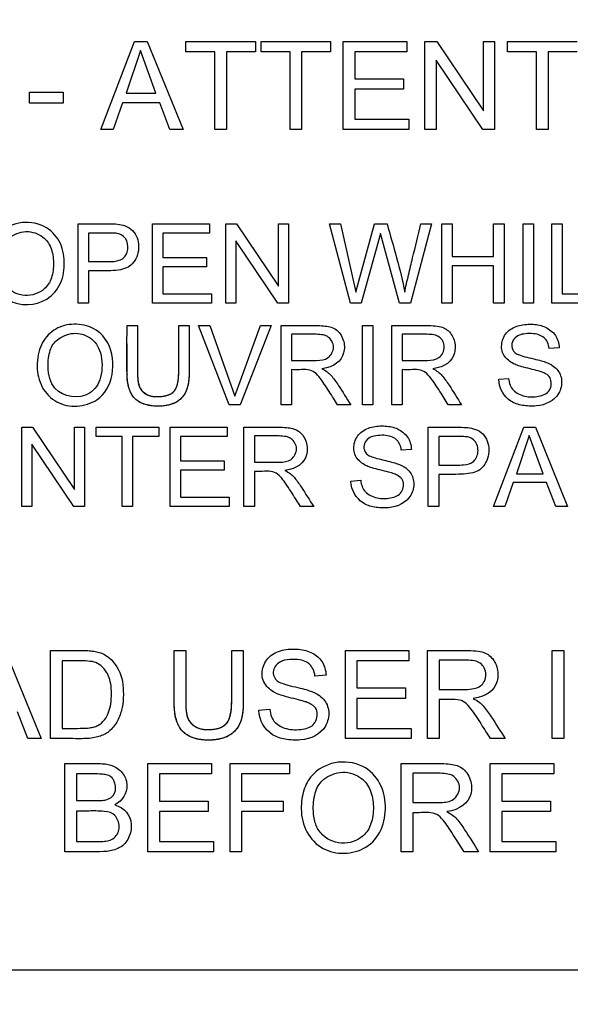
# Model space of a CAD drawing. Units: millimetres. Extents: x 0 to 210, y 0 to 297.
# Drawn here: x 47 to 49, y 125 to 127 of the extents above; entities that cross this region are included whole.
import ezdxf
from ezdxf.enums import TextEntityAlignment as Align

# ---------------------------------------------------------------- set-up
doc = ezdxf.new("R2010")
doc.units = ezdxf.units.MM
doc.layers.add('A7B4N0B000', color=7, linetype='Continuous')
doc.layers.add('Default', color=7, linetype='Continuous')
doc.styles.add('SEACAD_Arial', font='arial.ttf', dxfattribs={"width": 0.9})
doc.dimstyles.new('ISO-InstDr', dxfattribs={"dimtxt": 2.24, "dimasz": 3.136, "dimexe": 1.12, "dimexo": 1.12, "dimgap": 0.56, "dimtad": 1, "dimdec": 0, "dimlfac": 9.090909, "dimzin": 0, "dimdsep": 46, "dimtxsty": 'SEACAD_Arial', "dimblk1": '_SE_FILLED', "dimblk2": '_SE_FILLED', "dimsah": 1, "dimcen": 1.12, "dimadec": 0, "dimazin": 0, "dimtfac": 0.5, "dimtofl": 0, "dimtmove": 0, "dimatfit": 3, "dimfxl": 1, "dimtzin": 0, "dimarcsym": 0})

# ---------------------------------------------------------------- blocks, each defined once
blk = doc.blocks.new('SE18')
at = {"layer": 'A7B4N0B000', "color": 7, "linetype": 'Continuous'}
for p, q in [((45.2968, 64.7929), (45.3781, 65.0058)), ((45.3781, 65.0058), (45.4091, 65.0058)), ((45.4091, 65.0058), (45.4954, 64.7929)), ((45.5024, 65.0058), (45.6705, 65.0058)), ((45.5024, 64.9809), (45.5024, 65.0058)), ((45.6705, 65.0058), (45.6705, 64.9809)), ((45.684, 65.0058), (45.8519, 65.0058)), ((45.684, 64.9809), (45.684, 65.0058)), ((45.8519, 65.0058), (45.8519, 64.9809)), ((45.8824, 65.0058), (46.0359, 65.0058)), ((45.8824, 64.7929), (45.8824, 65.0058)), ((46.0359, 65.0058), (46.0359, 64.9809)), ((46.0794, 65.0058), (46.1084, 65.0058)), ((46.0794, 64.7929), (46.0794, 65.0058)), ((46.1084, 65.0058), (46.2211, 64.8384)), ((46.2211, 65.0058), (46.248, 65.0058)), ((46.2211, 64.8384), (46.2211, 65.0058)), ((46.248, 65.0058), (46.248, 64.7929)), ((46.279, 65.0058), (46.447, 65.0058)), ((46.279, 64.9809), (46.279, 65.0058)), ((45.3927, 64.9839), (45.3578, 64.8804)), ((45.4299, 64.8804), (45.3927, 64.9839)), ((45.5724, 64.9809), (45.5024, 64.9809)), ((45.5724, 64.7929), (45.5724, 64.9809)), ((45.6005, 64.9809), (45.6005, 64.7929)), ((45.6705, 64.9809), (45.6005, 64.9809)), ((45.754, 64.9809), (45.684, 64.9809)), ((45.754, 64.7929), (45.754, 64.9809)), ((45.7819, 64.9809), (45.7819, 64.7929)), ((45.8519, 64.9809), (45.7819, 64.9809)), ((45.9105, 64.9809), (45.9105, 64.9154)), ((46.0359, 64.9809), (45.9105, 64.9809)), ((46.3491, 64.9809), (46.279, 64.9809)), ((46.3491, 64.7929), (46.3491, 64.9809)), ((46.377, 64.9809), (46.377, 64.7929)), ((46.447, 64.9809), (46.377, 64.9809)), ((46.1065, 64.9603), (46.1065, 64.7929)), ((46.2191, 64.7929), (46.1065, 64.9603)), ((45.9105, 64.9154), (46.028, 64.9154)), ((46.028, 64.9154), (46.028, 64.8903)), ((45.1249, 64.8834), (45.2058, 64.8834)), ((45.1249, 64.8569), (45.1249, 64.8834)), ((45.2058, 64.8834), (45.2058, 64.8569)), ((45.3578, 64.8804), (45.4299, 64.8804)), ((45.9105, 64.8903), (45.9105, 64.8179)), ((46.028, 64.8903), (45.9105, 64.8903)), ((45.2058, 64.8569), (45.1249, 64.8569)), ((45.3493, 64.8574), (45.3265, 64.7929)), ((45.439, 64.8574), (45.3493, 64.8574)), ((45.4634, 64.7929), (45.439, 64.8574)), ((45.9105, 64.8179), (46.041, 64.8179)), ((46.041, 64.8179), (46.041, 64.7929)), ((45.3265, 64.7929), (45.2968, 64.7929)), ((45.4954, 64.7929), (45.4634, 64.7929)), ((45.6005, 64.7929), (45.5724, 64.7929)), ((45.7819, 64.7929), (45.754, 64.7929)), ((46.041, 64.7929), (45.8824, 64.7929)), ((46.1065, 64.7929), (46.0794, 64.7929)), ((46.248, 64.7929), (46.2191, 64.7929)), ((46.377, 64.7929), (46.3491, 64.7929)), ((45.242, 64.3739), (45.242, 64.5654)), ((45.4215, 64.5654), (45.5596, 64.5654)), ((45.4215, 64.3739), (45.4215, 64.5654)), ((45.5596, 64.5654), (45.5596, 64.543)), ((45.5987, 64.5654), (45.6247, 64.5654)), ((45.5987, 64.3739), (45.5987, 64.5654)), ((45.6247, 64.5654), (45.726, 64.4149)), ((45.726, 64.5654), (45.7503, 64.5654)), ((45.726, 64.4149), (45.726, 64.5654)), ((45.7503, 64.5654), (45.7503, 64.3739)), ((45.8493, 64.5654), (45.8753, 64.5654)), ((45.8997, 64.3739), (45.8493, 64.5654)), ((45.8753, 64.5654), (45.9124, 64.4007)), ((45.9124, 64.4007), (45.9576, 64.5654)), ((45.9576, 64.5654), (45.9881, 64.5654)), ((46.0957, 64.5654), (46.0444, 64.3739)), ((46.0696, 64.5654), (46.0957, 64.5654)), ((46.1204, 64.5654), (46.1456, 64.5654)), ((46.1204, 64.3739), (46.1204, 64.5654)), ((46.1456, 64.5654), (46.1456, 64.4868)), ((46.2455, 64.5654), (46.2706, 64.5654)), ((46.2455, 64.4868), (46.2455, 64.5654)), ((46.2706, 64.5654), (46.2706, 64.3739)), ((46.3169, 64.5654), (46.3422, 64.5654)), ((46.3169, 64.3739), (46.3169, 64.5654)), ((46.3422, 64.5654), (46.3422, 64.3739)), ((46.3863, 64.5654), (46.4114, 64.5654)), ((46.3863, 64.3739), (46.3863, 64.5654)), ((46.4114, 64.5654), (46.4114, 64.3964)), ((45.2672, 64.543), (45.2672, 64.4741)), ((45.4468, 64.543), (45.4468, 64.4841)), ((45.5596, 64.543), (45.4468, 64.543)), ((45.9723, 64.5424), (45.926, 64.3739)), ((46.0184, 64.3739), (45.9723, 64.5423)), ((45.623, 64.5245), (45.623, 64.3739)), ((45.7243, 64.3739), (45.623, 64.5245)), ((45.4468, 64.4841), (45.5524, 64.4841)), ((45.5524, 64.4841), (45.5524, 64.4615)), ((46.1456, 64.4868), (46.2455, 64.4868)), ((46.1456, 64.4643), (46.1456, 64.3739)), ((46.2455, 64.4643), (46.1456, 64.4643)), ((46.2455, 64.3739), (46.2455, 64.4643)), ((45.2672, 64.4517), (45.2672, 64.3739)), ((45.4468, 64.4615), (45.4468, 64.3964)), ((45.5524, 64.4615), (45.4468, 64.4615)), ((45.4468, 64.3964), (45.564, 64.3964)), ((45.564, 64.3964), (45.564, 64.3739)), ((46.4114, 64.3964), (46.5059, 64.3964)), ((45.2672, 64.3739), (45.242, 64.3739)), ((45.564, 64.3739), (45.4215, 64.3739)), ((45.623, 64.3739), (45.5987, 64.3739)), ((45.7503, 64.3739), (45.7243, 64.3739)), ((45.926, 64.3739), (45.8997, 64.3739)), ((46.0444, 64.3739), (46.0184, 64.3739)), ((46.1456, 64.3739), (46.1204, 64.3739)), ((46.2706, 64.3739), (46.2455, 64.3739)), ((46.3422, 64.3739), (46.3169, 64.3739)), ((46.5059, 64.3739), (46.3863, 64.3739)), ((45.3601, 64.3199), (45.3853, 64.3199)), ((45.4851, 64.3199), (45.5102, 64.3199)), ((45.5327, 64.3199), (45.5602, 64.3199)), ((45.6068, 64.1282), (45.5327, 64.3199)), ((45.5602, 64.3199), (45.6203, 64.1492)), ((45.6203, 64.1492), (45.6825, 64.3199)), ((45.7084, 64.3199), (45.6333, 64.1282)), ((45.6825, 64.3199), (45.7084, 64.3199)), ((45.732, 64.1282), (45.732, 64.3199)), ((45.7572, 64.2987), (45.7572, 64.2353)), ((45.9286, 64.3199), (45.9537, 64.3199)), ((45.9286, 64.1282), (45.9286, 64.3199)), ((45.9537, 64.3199), (45.9537, 64.1282)), ((45.9996, 64.1282), (45.9996, 64.3199)), ((46.0248, 64.2987), (46.0248, 64.2353)), ((46.404, 64.2659), (46.3796, 64.2642)), ((45.7572, 64.2133), (45.7572, 64.1282)), ((46.0248, 64.2133), (46.0248, 64.1282)), ((46.2577, 64.19), (46.2816, 64.1921)), ((45.6333, 64.1282), (45.6068, 64.1282)), ((45.7572, 64.1282), (45.732, 64.1282)), ((45.9004, 64.1282), (45.8688, 64.1282)), ((45.9537, 64.1282), (45.9286, 64.1282)), ((46.0248, 64.1282), (45.9996, 64.1282)), ((46.168, 64.1282), (46.1362, 64.1282)), ((45.106, 64.0743), (45.132, 64.0743)), ((45.106, 63.8827), (45.106, 64.0743)), ((45.132, 64.0743), (45.2332, 63.9236)), ((45.2332, 64.0743), (45.2575, 64.0743)), ((45.2332, 63.9236), (45.2332, 64.0743)), ((45.2575, 64.0743), (45.2575, 63.8827)), ((45.2853, 64.0743), (45.4366, 64.0743)), ((45.2853, 64.0519), (45.2853, 64.0743)), ((45.4366, 64.0743), (45.4366, 64.0519)), ((45.464, 64.0743), (45.602, 64.0743)), ((45.464, 63.8827), (45.464, 64.0743)), ((45.602, 64.0743), (45.602, 64.0519)), ((45.6425, 63.8827), (45.6425, 64.0743)), ((46.0878, 63.8827), (46.0878, 64.0743)), ((46.2455, 63.8827), (46.3186, 64.0743)), ((46.3186, 64.0743), (46.3466, 64.0743)), ((46.3466, 64.0743), (46.4243, 63.8827)), ((45.3483, 64.0519), (45.2853, 64.0519)), ((45.3483, 63.8827), (45.3483, 64.0519)), ((45.3736, 64.0519), (45.3736, 63.8827)), ((45.4366, 64.0519), (45.3736, 64.0519)), ((45.4891, 64.0519), (45.4891, 63.9928)), ((45.602, 64.0519), (45.4891, 64.0519)), ((45.6677, 64.0532), (45.6677, 63.9898)), ((46.1129, 64.0519), (46.1129, 63.983)), ((46.3317, 64.0546), (46.3005, 63.9615)), ((46.3652, 63.9615), (46.3317, 64.0546)), ((45.1302, 64.0334), (45.1302, 63.8827)), ((45.2315, 63.8827), (45.1302, 64.0334)), ((46.0469, 64.0204), (46.0225, 64.0186)), ((45.4891, 63.9928), (45.5948, 63.9928)), ((45.5948, 63.9928), (45.5948, 63.9704)), ((45.4891, 63.9704), (45.4891, 63.9053)), ((45.5948, 63.9704), (45.4891, 63.9704)), ((45.6677, 63.9677), (45.6677, 63.8827)), ((45.9006, 63.9443), (45.9245, 63.9466)), ((46.1129, 63.9605), (46.1129, 63.8827)), ((46.3005, 63.9615), (46.3652, 63.9615)), ((46.2927, 63.9407), (46.2722, 63.8827)), ((46.3734, 63.9407), (46.2927, 63.9407)), ((46.3954, 63.8827), (46.3734, 63.9407)), ((45.4891, 63.9053), (45.6065, 63.9053)), ((45.6065, 63.9053), (45.6065, 63.8827)), ((45.1302, 63.8827), (45.106, 63.8827)), ((45.2575, 63.8827), (45.2315, 63.8827)), ((45.3736, 63.8827), (45.3483, 63.8827)), ((45.6065, 63.8827), (45.464, 63.8827)), ((45.6677, 63.8827), (45.6425, 63.8827)), ((45.8109, 63.8827), (45.7793, 63.8827)), ((46.1129, 63.8827), (46.0878, 63.8827)), ((46.2722, 63.8827), (46.2455, 63.8827)), ((46.4243, 63.8827), (46.3954, 63.8827)), ((45.066, 63.5354), (45.1524, 63.3225)), ((45.1754, 63.3225), (45.1754, 63.5354)), ((45.4739, 63.5354), (45.5019, 63.5354)), ((45.613, 63.5354), (45.6409, 63.5354)), ((45.8874, 63.5354), (46.0409, 63.5354)), ((45.8874, 63.3225), (45.8874, 63.5354)), ((46.0409, 63.5354), (46.0409, 63.5104)), ((46.086, 63.3225), (46.086, 63.5354)), ((46.3871, 63.5354), (46.415, 63.5354)), ((46.3871, 63.3225), (46.3871, 63.5354)), ((46.415, 63.5354), (46.415, 63.3225)), ((45.2033, 63.5104), (45.2033, 63.3474)), ((45.9155, 63.5104), (45.9155, 63.4449)), ((46.0409, 63.5104), (45.9155, 63.5104)), ((46.1141, 63.512), (46.1141, 63.4414)), ((45.8409, 63.4754), (45.814, 63.4734)), ((45.9155, 63.4449), (46.033, 63.4449)), ((46.033, 63.4449), (46.033, 63.4198)), ((45.9155, 63.4198), (45.9155, 63.3474)), ((46.033, 63.4198), (45.9155, 63.4198)), ((46.1141, 63.4169), (46.1141, 63.3225)), ((45.1203, 63.3225), (45.0959, 63.387)), ((45.6785, 63.3909), (45.705, 63.3935)), ((45.9155, 63.3474), (46.0461, 63.3474)), ((46.0461, 63.3474), (46.0461, 63.3225)), ((45.1524, 63.3225), (45.1203, 63.3225)), ((46.0461, 63.3225), (45.8874, 63.3225)), ((46.1141, 63.3225), (46.086, 63.3225)), ((46.2733, 63.3225), (46.238, 63.3225)), ((46.415, 63.3225), (46.3871, 63.3225)), ((45.2099, 63.0494), (45.2099, 63.2624)), ((45.4104, 63.2624), (45.564, 63.2624)), ((45.4104, 63.0494), (45.4104, 63.2624)), ((45.564, 63.2624), (45.564, 63.2374)), ((45.609, 63.2624), (45.7525, 63.2624)), ((45.609, 63.0494), (45.609, 63.2624)), ((45.7525, 63.2624), (45.7525, 63.2374)), ((46.0221, 63.0494), (46.0221, 63.2624)), ((46.2371, 63.2624), (46.3907, 63.2624)), ((46.2371, 63.0494), (46.2371, 63.2624)), ((46.3907, 63.2624), (46.3907, 63.2374)), ((45.2379, 63.2374), (45.2379, 63.1729)), ((45.4385, 63.2374), (45.4385, 63.1719)), ((45.564, 63.2374), (45.4385, 63.2374)), ((45.637, 63.2374), (45.637, 63.1713)), ((45.7525, 63.2374), (45.637, 63.2374)), ((46.05, 63.239), (46.05, 63.1684)), ((46.2651, 63.2374), (46.2651, 63.1719)), ((46.3907, 63.2374), (46.2651, 63.2374)), ((45.4385, 63.1719), (45.556, 63.1719)), ((45.556, 63.1719), (45.556, 63.1468)), ((45.637, 63.1713), (45.737, 63.1713)), ((45.737, 63.1713), (45.737, 63.1464)), ((46.2651, 63.1719), (46.3826, 63.1719)), ((46.3826, 63.1719), (46.3826, 63.1468)), ((45.2379, 63.1478), (45.2379, 63.0744)), ((45.4385, 63.1468), (45.4385, 63.0744)), ((45.556, 63.1468), (45.4385, 63.1468)), ((45.637, 63.1464), (45.637, 63.0494)), ((45.737, 63.1464), (45.637, 63.1464)), ((46.05, 63.1438), (46.05, 63.0494)), ((46.2651, 63.1468), (46.2651, 63.0744)), ((46.3826, 63.1468), (46.2651, 63.1468)), ((45.4385, 63.0744), (45.5689, 63.0744)), ((45.5689, 63.0744), (45.5689, 63.0494)), ((46.2651, 63.0744), (46.3956, 63.0744)), ((46.3956, 63.0744), (46.3956, 63.0494)), ((45.5689, 63.0494), (45.4104, 63.0494)), ((45.637, 63.0494), (45.609, 63.0494)), ((46.05, 63.0494), (46.0221, 63.0494)), ((46.2092, 63.0494), (46.1741, 63.0494)), ((46.3956, 63.0494), (46.2371, 63.0494)), ((48.6938, 62.7632), (43.6338, 62.7632))]:
    blk.add_line(p, q, dxfattribs=at)
blk.add_arc((46.1552, 64.9593), 5.6773, 328.9562, 201.7345, dxfattribs=at)
for points, degree, knots in [([(40.9203, 61.9935), (40.8461, 62.1307), (40.7209, 62.3846), (40.4709, 62.992), (40.2463, 63.8151), (40.1436, 64.8766), (40.2178, 65.9469), (40.4561, 66.9211), (40.8868, 67.9365), (41.3312, 68.6231), (41.737, 69.0969), (41.9239, 69.2914), (42.1243, 69.4735), (42.545, 69.8178), (43.2524, 70.2774), (44.2621, 70.6949), (45.3251, 70.9289), (46.3902, 70.982), (47.3546, 70.8647), (48.2121, 70.6297), (48.9457, 70.3249), (49.6446, 69.9185), (50.1362, 69.5386), (50.4696, 69.2281), (50.6739, 69.0032), (50.8654, 68.7685), (51.2316, 68.2717), (51.632, 67.5503), (51.9905, 66.5153), (52.1644, 65.4923), (52.1619, 64.0412), (51.7813, 62.6173), (51.2282, 61.6618), (51.0085, 61.3546), (50.9988, 61.3411)], 3, [0, 0, 0, 0, 0.018109, 0.032854, 0.076266, 0.1166, 0.156165, 0.200335, 0.232375, 0.284008, 0.294419, 0.304839, 0.315311, 0.325844, 0.36799, 0.412742, 0.452004, 0.493863, 0.535995, 0.564236, 0.596926, 0.627972, 0.657889, 0.668893, 0.680848, 0.693145, 0.704069, 0.752532, 0.788197, 0.830918, 0.872337, 0.956137, 0.998067, 1, 1, 1, 1]), ([(42.3341, 61.2506), (41.9758, 61.6202), (41.6714, 62.0419), (41.1956, 62.9549), (41.0243, 63.4461), (40.8291, 64.4569), (40.8051, 64.9765), (40.9065, 66.001), (41.0319, 66.5058), (41.4216, 67.4587), (41.6858, 67.9067), (42.3314, 68.7087), (42.7125, 69.0626), (43.5602, 69.6469), (44.0265, 69.8773), (45.0057, 70.1953), (45.5184, 70.2829), (46.5476, 70.3082), (47.064, 70.2458), (48.0575, 69.9762), (48.5346, 69.7689), (49.4099, 69.2269), (49.8079, 68.8921), (50.492, 68.1227), (50.7779, 67.6882), (51.2139, 66.7555), (51.3638, 66.2575), (51.5154, 65.2392), (51.5169, 64.719), (51.3714, 63.6998), (51.2244, 63.2009), (50.794, 62.2657), (50.5106, 61.8295), (50.1709, 61.4428)], 3, [0, 0, 0, 0, 0.0625, 0.0625, 0.125, 0.125, 0.1875, 0.1875, 0.25, 0.25, 0.3125, 0.3125, 0.375, 0.375, 0.4375, 0.4375, 0.5, 0.5, 0.5625, 0.5625, 0.625, 0.625, 0.6875, 0.6875, 0.75, 0.75, 0.8125, 0.8125, 0.875, 0.875, 0.9375, 0.9375, 1, 1, 1, 1]), ([(45.0261, 64.4671), (45.0261, 64.4808), (45.0301, 64.5098), (45.0503, 64.5462), (45.0966, 64.5736), (45.1607, 64.566), (45.2008, 64.5255), (45.2118, 64.4737), (45.2039, 64.42), (45.1592, 64.3675), (45.0814, 64.3656), (45.0341, 64.4149), (45.0263, 64.4487), (45.0261, 64.4671)], 3, [0, 0, 0, 0, 0.06338, 0.12676, 0.226651, 0.326541, 0.412801, 0.498766, 0.584732, 0.670067, 0.829585, 0.914793, 1, 1, 1, 1]), ([(45.242, 64.5654), (45.2559, 64.5654), (45.2772, 64.5654), (45.3035, 64.5654), (45.3288, 64.5654), (45.3455, 64.5641), (45.3736, 64.5546), (45.3918, 64.523), (45.3866, 64.4853), (45.3699, 64.4645), (45.351, 64.4537), (45.3062, 64.451), (45.2811, 64.4517), (45.2672, 64.4517)], 3, [0, 0, 0, 0, 0.125, 0.1875, 0.25, 0.3125, 0.375, 0.5, 0.625, 0.6875, 0.75, 0.875, 1, 1, 1, 1]), ([(46.0307, 64.4007), (46.0332, 64.4126), (46.0401, 64.4428), (46.0532, 64.4963), (46.063, 64.538), (46.0696, 64.5654)], 3, [0, 0, 0, 0, 0.25, 0.5, 1, 1, 1, 1]), ([(45.0523, 64.4666), (45.0523, 64.4456), (45.0616, 64.4112), (45.1128, 64.3848), (45.1603, 64.4024), (45.1793, 64.4329), (45.1848, 64.4716), (45.1777, 64.5096), (45.1577, 64.5376), (45.1163, 64.5524), (45.0737, 64.5347), (45.0562, 64.5089), (45.0523, 64.4799), (45.0523, 64.4666)], 3, [0, 0, 0, 0, 0.122833, 0.235078, 0.347323, 0.422648, 0.497972, 0.573296, 0.648621, 0.746576, 0.844531, 0.922266, 1, 1, 1, 1]), ([(45.2672, 64.4741), (45.2768, 64.4741), (45.2918, 64.4741), (45.3094, 64.4742), (45.3285, 64.474), (45.3453, 64.478), (45.3585, 64.4879), (45.3649, 64.5103), (45.3572, 64.5336), (45.3389, 64.5426), (45.3287, 64.5428), (45.3093, 64.543), (45.2918, 64.543), (45.2768, 64.543), (45.2672, 64.543)], 3, [0, 0, 0, 0, 0.125, 0.1875, 0.25, 0.3125, 0.375, 0.5, 0.625, 0.6875, 0.75, 0.8125, 0.875, 1, 1, 1, 1]), ([(45.1433, 64.2216), (45.1433, 64.2304), (45.145, 64.2506), (45.1551, 64.2816), (45.1809, 64.3119), (45.225, 64.3263), (45.2784, 64.3188), (45.3233, 64.2767), (45.3315, 64.1978), (45.2993, 64.1396), (45.2392, 64.1209), (45.1885, 64.1312), (45.1572, 64.1625), (45.1452, 64.1958), (45.1433, 64.212), (45.1433, 64.2216)], 3, [0, 0, 0, 0, 0.040029, 0.080057, 0.160114, 0.240171, 0.320229, 0.412335, 0.5368, 0.661265, 0.745161, 0.829056, 0.913827, 0.956914, 1, 1, 1, 1]), ([(46.2816, 64.1921), (46.283, 64.1799), (46.2897, 64.1617), (46.3208, 64.1469), (46.3541, 64.1471), (46.3852, 64.1593), (46.3861, 64.1923), (46.3747, 64.202), (46.3615, 64.2078), (46.358, 64.2087), (46.3451, 64.2126), (46.322, 64.2179), (46.3044, 64.2231), (46.2905, 64.2281), (46.2663, 64.247), (46.2626, 64.2773), (46.2764, 64.3074), (46.3076, 64.3222), (46.3418, 64.324), (46.3711, 64.3182), (46.3976, 64.2975), (46.4035, 64.2771), (46.404, 64.2659)], 3, [0, 0, 0, 0, 0.0625, 0.125, 0.1875, 0.25, 0.3125, 0.34375, 0.359375, 0.375, 0.40625, 0.4375, 0.46875, 0.5, 0.5625, 0.625, 0.6875, 0.75, 0.8125, 0.875, 0.9375, 1, 1, 1, 1]), ([(45.1693, 64.2211), (45.1695, 64.1999), (45.1847, 64.1485), (45.2635, 64.1384), (45.3012, 64.1908), (45.3009, 64.2558), (45.2745, 64.2938), (45.2305, 64.306), (45.1902, 64.2884), (45.1732, 64.2633), (45.1692, 64.2344), (45.1693, 64.2211)], 3, [0, 0, 0, 0, 0.122892, 0.34246, 0.452244, 0.562028, 0.659115, 0.752083, 0.845051, 0.922525, 1, 1, 1, 1]), ([(45.5102, 64.3199), (45.5102, 64.2998), (45.5103, 64.2699), (45.5102, 64.2341), (45.5103, 64.2149), (45.5101, 64.191), (45.5066, 64.167), (45.4952, 64.1459), (45.4733, 64.1293), (45.439, 64.1237), (45.4029, 64.1274), (45.377, 64.1417), (45.3633, 64.1675), (45.3602, 64.1909), (45.36, 64.215), (45.3601, 64.2341), (45.36, 64.2699), (45.3601, 64.2998), (45.3601, 64.3199)], 3, [0, 0, 0, 0, 0.125, 0.1875, 0.21875, 0.25, 0.3125, 0.375, 0.4375, 0.5, 0.5625, 0.625, 0.6875, 0.75, 0.78125, 0.8125, 0.875, 1, 1, 1, 1]), ([(45.5102, 64.3199), (45.5102, 64.2031), (45.5099, 64.1974), (45.5081, 64.163), (45.4934, 64.1467), (45.4748, 64.126), (45.4387, 64.1252), (45.3985, 64.1243), (45.379, 64.1436), (45.3624, 64.1601), (45.3604, 64.1973), (45.3601, 64.2018), (45.3601, 64.2753)], 2, [0, 0, 0, 0.2639851, 0.2639851, 0.3959777, 0.3959777, 0.5279703, 0.5279703, 0.6599628, 0.6599628, 0.7919554, 0.7919554, 1, 1, 1]), ([(45.3853, 64.3199), (45.3853, 64.303), (45.3852, 64.2688), (45.3855, 64.2321), (45.3852, 64.2051), (45.3865, 64.1842), (45.3888, 64.1687), (45.409, 64.1498), (45.435, 64.1469), (45.465, 64.1518), (45.4784, 64.1649), (45.4838, 64.1825), (45.4853, 64.205), (45.485, 64.2232), (45.4852, 64.2437), (45.4851, 64.2777), (45.4851, 64.303), (45.4851, 64.3199)], 3, [0, 0, 0, 0, 0.125, 0.25, 0.28125, 0.3125, 0.375, 0.4375, 0.5, 0.5625, 0.625, 0.6875, 0.71875, 0.75, 0.8125, 0.875, 1, 1, 1, 1]), ([(45.3853, 64.3199), (45.3853, 64.2692), (45.3853, 64.2185), (45.3853, 64.1986), (45.3862, 64.1901), (45.3876, 64.1763), (45.3917, 64.1687), (45.4031, 64.1473), (45.4357, 64.1482), (45.4675, 64.1491), (45.4773, 64.1663), (45.482, 64.1746), (45.4839, 64.1888), (45.4851, 64.1979), (45.4851, 64.2185), (45.4851, 64.2692), (45.4851, 64.3199)], 2, [0, 0, 0, 0.25, 0.25, 0.3125, 0.3125, 0.375, 0.375, 0.5, 0.5, 0.625, 0.625, 0.6875, 0.6875, 0.75, 0.75, 1, 1, 1]), ([(45.732, 64.3199), (45.7541, 64.3199), (45.7831, 64.3197), (45.8141, 64.32), (45.8357, 64.3194), (45.85, 64.3171), (45.8684, 64.3101), (45.8857, 64.2855), (45.8861, 64.2412), (45.861, 64.2195), (45.831, 64.2156)], 3, [0, 0, 0, 0, 0.25, 0.3125, 0.375, 0.4375, 0.5, 0.625, 0.75, 1, 1, 1, 1]), ([(45.7572, 64.2353), (45.7671, 64.2353), (45.7866, 64.2355), (45.8181, 64.2349), (45.8479, 64.2377), (45.8643, 64.2683), (45.8505, 64.2916), (45.8348, 64.2977), (45.81, 64.2993), (45.7876, 64.2985), (45.7671, 64.2987), (45.7572, 64.2987)], 3, [0, 0, 0, 0, 0.125, 0.25, 0.375, 0.5, 0.625, 0.6875, 0.75, 0.875, 1, 1, 1, 1]), ([(45.9996, 64.3199), (46.0107, 64.3199), (46.0325, 64.3199), (46.0616, 64.3198), (46.081, 64.32), (46.1143, 64.319), (46.1346, 64.3118), (46.1528, 64.2863), (46.154, 64.2407), (46.1286, 64.2195), (46.0986, 64.2156)], 3, [0, 0, 0, 0, 0.125, 0.25, 0.3125, 0.375, 0.5, 0.625, 0.75, 1, 1, 1, 1]), ([(46.0248, 64.2353), (46.0347, 64.2353), (46.0542, 64.2355), (46.0856, 64.2349), (46.116, 64.2378), (46.1318, 64.2693), (46.1182, 64.2914), (46.1023, 64.2978), (46.0776, 64.2993), (46.0552, 64.2985), (46.0347, 64.2987), (46.0248, 64.2987)], 3, [0, 0, 0, 0, 0.125, 0.25, 0.375, 0.5, 0.625, 0.6875, 0.75, 0.875, 1, 1, 1, 1]), ([(46.3796, 64.2642), (46.3784, 64.2756), (46.3706, 64.2932), (46.3447, 64.3016), (46.3165, 64.2998), (46.3037, 64.2959), (46.2912, 64.2852), (46.2873, 64.2686), (46.296, 64.2537), (46.3036, 64.2504), (46.3195, 64.2445), (46.3435, 64.2393), (46.361, 64.2348), (46.372, 64.2311), (46.3777, 64.2288), (46.3893, 64.2227), (46.4022, 64.2117), (46.413, 64.1883), (46.4024, 64.142), (46.3605, 64.123), (46.3136, 64.1261), (46.2773, 64.1376), (46.2584, 64.1675), (46.2577, 64.19)], 3, [0, 0, 0, 0, 0.0625, 0.125, 0.15625, 0.1875, 0.21875, 0.25, 0.28125, 0.3125, 0.34375, 0.375, 0.40625, 0.4375, 0.453125, 0.46875, 0.5, 0.5625, 0.625, 0.75, 0.8125, 0.875, 1, 1, 1, 1]), ([(45.8688, 64.1282), (45.8619, 64.1391), (45.8526, 64.1537), (45.8361, 64.1795), (45.827, 64.1927), (45.8135, 64.2083), (45.7981, 64.2141), (45.7757, 64.213), (45.7636, 64.2133), (45.7572, 64.2133)], 3, [0, 0, 0, 0, 0.25, 0.375, 0.5, 0.625, 0.75, 0.875, 1, 1, 1, 1]), ([(45.831, 64.2156), (45.8414, 64.2104), (45.853, 64.2011), (45.8764, 64.1673), (45.8903, 64.1442), (45.9004, 64.1282)], 3, [0, 0, 0, 0, 0.25, 0.5, 1, 1, 1, 1]), ([(46.1362, 64.1282), (46.1294, 64.1391), (46.1201, 64.1538), (46.1037, 64.1795), (46.0945, 64.1926), (46.081, 64.2083), (46.0657, 64.2141), (46.0433, 64.213), (46.0312, 64.2133), (46.0248, 64.2133)], 3, [0, 0, 0, 0, 0.25, 0.375, 0.5, 0.625, 0.75, 0.875, 1, 1, 1, 1]), ([(46.0986, 64.2156), (46.1091, 64.2104), (46.1206, 64.2011), (46.1441, 64.1673), (46.1579, 64.1442), (46.168, 64.1282)], 3, [0, 0, 0, 0, 0.25, 0.5, 1, 1, 1, 1]), ([(45.6425, 64.0743), (45.6646, 64.0743), (45.6936, 64.0742), (45.7246, 64.0744), (45.7461, 64.0739), (45.7605, 64.0714), (45.7788, 64.0645), (45.7962, 64.0399), (45.7965, 63.9954), (45.7715, 63.974), (45.7415, 63.97)], 3, [0, 0, 0, 0, 0.25, 0.3125, 0.375, 0.4375, 0.5, 0.625, 0.75, 1, 1, 1, 1]), ([(45.9245, 63.9466), (45.9259, 63.9344), (45.9324, 63.916), (45.9636, 63.9015), (45.997, 63.9012), (46.0278, 63.9146), (46.0298, 63.9439), (46.019, 63.9557), (46.0042, 63.9624), (46.001, 63.9631), (45.9879, 63.9671), (45.9649, 63.9724), (45.9472, 63.9776), (45.9333, 63.9826), (45.9097, 64.0006), (45.9053, 64.0314), (45.9192, 64.0618), (45.9505, 64.0767), (45.9847, 64.0785), (46.014, 64.0726), (46.0405, 64.052), (46.0464, 64.0314), (46.0469, 64.0204)], 3, [0, 0, 0, 0, 0.0625, 0.125, 0.1875, 0.25, 0.3125, 0.34375, 0.359375, 0.375, 0.40625, 0.4375, 0.46875, 0.5, 0.5625, 0.625, 0.6875, 0.75, 0.8125, 0.875, 0.9375, 1, 1, 1, 1]), ([(46.0878, 64.0743), (46.1017, 64.0743), (46.123, 64.0743), (46.1493, 64.0743), (46.1746, 64.0743), (46.1913, 64.0727), (46.2194, 64.0636), (46.2375, 64.0314), (46.2323, 63.9941), (46.2156, 63.9732), (46.1968, 63.9625), (46.1518, 63.9597), (46.1268, 63.9605), (46.1129, 63.9605)], 3, [0, 0, 0, 0, 0.125, 0.1875, 0.25, 0.3125, 0.375, 0.5, 0.625, 0.6875, 0.75, 0.875, 1, 1, 1, 1]), ([(45.6677, 63.9898), (45.6776, 63.9898), (45.6971, 63.9899), (45.7286, 63.9893), (45.7584, 63.9921), (45.7748, 64.0228), (45.761, 64.046), (45.7453, 64.0522), (45.7205, 64.0537), (45.6981, 64.053), (45.6776, 64.0532), (45.6677, 64.0532)], 3, [0, 0, 0, 0, 0.125, 0.25, 0.375, 0.5, 0.625, 0.6875, 0.75, 0.875, 1, 1, 1, 1]), ([(46.0225, 64.0186), (46.0213, 64.03), (46.0135, 64.0475), (45.9879, 64.056), (45.9596, 64.0542), (45.9465, 64.0503), (45.9341, 64.0396), (45.9302, 64.0231), (45.9389, 64.0081), (45.9465, 64.0049), (45.9624, 63.999), (45.9864, 63.9938), (46.0039, 63.9892), (46.0149, 63.9855), (46.0206, 63.9833), (46.0329, 63.9768), (46.0461, 63.9649), (46.0559, 63.9414), (46.0452, 63.8972), (46.0035, 63.8771), (45.9566, 63.8805), (45.9203, 63.892), (45.9013, 63.9221), (45.9006, 63.9443)], 3, [0, 0, 0, 0, 0.0625, 0.125, 0.15625, 0.1875, 0.21875, 0.25, 0.28125, 0.3125, 0.34375, 0.375, 0.40625, 0.4375, 0.453125, 0.46875, 0.5, 0.5625, 0.625, 0.75, 0.8125, 0.875, 1, 1, 1, 1]), ([(46.1129, 63.983), (46.1225, 63.983), (46.1373, 63.983), (46.1554, 63.983), (46.179, 63.9832), (46.1993, 63.9883), (46.212, 64.0174), (46.2019, 64.0433), (46.1847, 64.0511), (46.1745, 64.0516), (46.155, 64.052), (46.1375, 64.0519), (46.1225, 64.0519), (46.1129, 64.0519)], 3, [0, 0, 0, 0, 0.125, 0.1875, 0.25, 0.375, 0.5, 0.625, 0.6875, 0.75, 0.8125, 0.875, 1, 1, 1, 1]), ([(45.7793, 63.8827), (45.7724, 63.8935), (45.7631, 63.9082), (45.7466, 63.934), (45.7375, 63.9471), (45.724, 63.9628), (45.7086, 63.9686), (45.6862, 63.9675), (45.6741, 63.9677), (45.6677, 63.9677)], 3, [0, 0, 0, 0, 0.25, 0.375, 0.5, 0.625, 0.75, 0.875, 1, 1, 1, 1]), ([(45.7415, 63.97), (45.7519, 63.9648), (45.7635, 63.9556), (45.7868, 63.9217), (45.8008, 63.8986), (45.8109, 63.8827)], 3, [0, 0, 0, 0, 0.25, 0.5, 1, 1, 1, 1]), ([(45.705, 63.3935), (45.7064, 63.3798), (45.7137, 63.3598), (45.7487, 63.3423), (45.7913, 63.3445), (45.8179, 63.3575), (45.8223, 63.3905), (45.8102, 63.4035), (45.7936, 63.4109), (45.7902, 63.4117), (45.7756, 63.4162), (45.75, 63.422), (45.7303, 63.4279), (45.7148, 63.4333), (45.6879, 63.4543), (45.6836, 63.4892), (45.7005, 63.5224), (45.734, 63.5381), (45.7751, 63.5403), (45.8099, 63.5304), (45.8324, 63.5114), (45.8405, 63.4878), (45.8409, 63.4754)], 3, [0, 0, 0, 0, 0.0625, 0.125, 0.1875, 0.25, 0.3125, 0.34375, 0.359375, 0.375, 0.40625, 0.4375, 0.46875, 0.5, 0.5625, 0.625, 0.6875, 0.75, 0.8125, 0.875, 0.9375, 1, 1, 1, 1]), ([(45.1754, 63.5354), (45.1957, 63.5354), (45.2208, 63.5352), (45.2517, 63.5355), (45.2709, 63.5348), (45.2827, 63.5335), (45.3117, 63.5261), (45.3456, 63.4915), (45.353, 63.4399), (45.3498, 63.4022), (45.3451, 63.3844), (45.3388, 63.3681), (45.3325, 63.3571), (45.3179, 63.3396), (45.3001, 63.329), (45.2762, 63.323), (45.2508, 63.3223), (45.2221, 63.3226), (45.1957, 63.3225), (45.1754, 63.3225)], 3, [0, 0, 0, 0, 0.125, 0.15625, 0.1875, 0.21875, 0.25, 0.375, 0.5, 0.5625, 0.59375, 0.625, 0.65625, 0.6875, 0.75, 0.8125, 0.84375, 0.875, 1, 1, 1, 1]), ([(45.6409, 63.5354), (45.6409, 63.513), (45.6409, 63.4798), (45.6409, 63.44), (45.641, 63.4187), (45.6408, 63.3919), (45.6372, 63.3663), (45.6253, 63.3434), (45.6056, 63.3289), (45.5888, 63.3215), (45.5571, 63.3173), (45.5206, 63.322), (45.4951, 63.3364), (45.4795, 63.3595), (45.4741, 63.3895), (45.4739, 63.4192), (45.474, 63.4397), (45.4739, 63.48), (45.4739, 63.513), (45.4739, 63.5354)], 3, [0, 0, 0, 0, 0.125, 0.1875, 0.21875, 0.25, 0.3125, 0.375, 0.40625, 0.4375, 0.5, 0.5625, 0.625, 0.6875, 0.75, 0.78125, 0.8125, 0.875, 1, 1, 1, 1]), ([(45.6409, 63.5354), (45.6409, 63.4055), (45.6406, 63.3992), (45.6398, 63.384), (45.637, 63.3724), (45.6324, 63.3526), (45.6195, 63.3401), (45.5977, 63.3188), (45.5574, 63.3189), (45.5174, 63.319), (45.4967, 63.3378), (45.477, 63.3558), (45.4744, 63.3974), (45.474, 63.403), (45.474, 63.4854)], 2, [0, 0, 0, 0.264007, 0.264007, 0.316808, 0.316808, 0.39601, 0.39601, 0.528014, 0.528014, 0.660017, 0.660017, 0.792021, 0.792021, 1, 1, 1]), ([(45.5019, 63.5354), (45.5019, 63.5166), (45.5019, 63.4885), (45.5018, 63.4507), (45.502, 63.4279), (45.5017, 63.4077), (45.5031, 63.3844), (45.5063, 63.3675), (45.5278, 63.3459), (45.5619, 63.3431), (45.5906, 63.349), (45.6054, 63.363), (45.6115, 63.3827), (45.6132, 63.4076), (45.6129, 63.4279), (45.613, 63.4506), (45.613, 63.4885), (45.613, 63.5166), (45.613, 63.5354)], 3, [0, 0, 0, 0, 0.125, 0.1875, 0.25, 0.28125, 0.3125, 0.375, 0.4375, 0.5, 0.5625, 0.625, 0.6875, 0.71875, 0.75, 0.8125, 0.875, 1, 1, 1, 1]), ([(45.5019, 63.5354), (45.5019, 63.479), (45.5019, 63.4227), (45.5019, 63.4004), (45.5029, 63.3911), (45.5044, 63.3762), (45.5092, 63.3673), (45.5223, 63.3429), (45.561, 63.3445), (45.5934, 63.3459), (45.6042, 63.3646), (45.6095, 63.374), (45.6116, 63.3897), (45.613, 63.3998), (45.613, 63.4227), (45.613, 63.479), (45.613, 63.5354)], 2, [0, 0, 0, 0.25, 0.25, 0.3125, 0.3125, 0.375, 0.375, 0.5, 0.5, 0.625, 0.625, 0.6875, 0.6875, 0.75, 0.75, 1, 1, 1]), ([(45.814, 63.4734), (45.8126, 63.4862), (45.803, 63.5057), (45.7774, 63.5152), (45.7387, 63.513), (45.7168, 63.5008), (45.7099, 63.4801), (45.7208, 63.4623), (45.7295, 63.458), (45.7471, 63.4516), (45.7738, 63.4458), (45.7932, 63.4408), (45.8055, 63.4366), (45.8118, 63.4342), (45.8247, 63.4274), (45.8391, 63.4152), (45.8511, 63.3889), (45.8393, 63.3377), (45.7927, 63.3164), (45.7406, 63.32), (45.7002, 63.3326), (45.679, 63.366), (45.6785, 63.3909)], 3, [0, 0, 0, 0, 0.0625, 0.125, 0.15625, 0.1875, 0.25, 0.28125, 0.3125, 0.34375, 0.375, 0.40625, 0.4375, 0.453125, 0.46875, 0.5, 0.5625, 0.625, 0.75, 0.8125, 0.875, 1, 1, 1, 1]), ([(46.086, 63.5354), (46.0984, 63.5354), (46.1226, 63.5354), (46.155, 63.5353), (46.1766, 63.5355), (46.2136, 63.5344), (46.236, 63.5264), (46.2566, 63.4979), (46.2572, 63.4468), (46.2294, 63.4238), (46.196, 63.4194)], 3, [0, 0, 0, 0, 0.125, 0.25, 0.3125, 0.375, 0.5, 0.625, 0.75, 1, 1, 1, 1]), ([(45.2033, 63.3474), (45.2178, 63.3474), (45.2369, 63.347), (45.268, 63.348), (45.2792, 63.3503), (45.3002, 63.3576), (45.3149, 63.3794), (45.3213, 63.4059), (45.323, 63.431), (45.3213, 63.4555), (45.3166, 63.4718), (45.3122, 63.4809), (45.3026, 63.495), (45.2882, 63.5057), (45.2737, 63.5096), (45.2361, 63.5109), (45.2178, 63.5104), (45.2033, 63.5104)], 3, [0, 0, 0, 0, 0.125, 0.1875, 0.21875, 0.25, 0.375, 0.4375, 0.5, 0.5625, 0.625, 0.65625, 0.6875, 0.75, 0.8125, 0.875, 1, 1, 1, 1]), ([(46.1141, 63.4414), (46.1251, 63.4414), (46.1414, 63.4414), (46.1614, 63.4414), (46.1714, 63.4414), (46.1867, 63.4414), (46.2028, 63.4437), (46.2148, 63.4498), (46.224, 63.46), (46.2301, 63.4837), (46.2178, 63.5039), (46.2004, 63.5108), (46.1728, 63.5127), (46.1479, 63.5119), (46.1251, 63.512), (46.1141, 63.512)], 3, [0, 0, 0, 0, 0.125, 0.1875, 0.21875, 0.25, 0.3125, 0.375, 0.4375, 0.5, 0.625, 0.6875, 0.75, 0.875, 1, 1, 1, 1]), ([(46.196, 63.4194), (46.2078, 63.4137), (46.2205, 63.4035), (46.2466, 63.3658), (46.262, 63.3401), (46.2733, 63.3225)], 3, [0, 0, 0, 0, 0.25, 0.5, 1, 1, 1, 1]), ([(46.238, 63.3225), (46.2304, 63.3345), (46.22, 63.3508), (46.2018, 63.3794), (46.1915, 63.3939), (46.1767, 63.4115), (46.1594, 63.4177), (46.1347, 63.4166), (46.1212, 63.4169), (46.1141, 63.4169)], 3, [0, 0, 0, 0, 0.25, 0.375, 0.5, 0.625, 0.75, 0.875, 1, 1, 1, 1]), ([(45.2099, 63.2624), (45.2296, 63.2624), (45.255, 63.2623), (45.2834, 63.2624), (45.3066, 63.2621), (45.3277, 63.2591), (45.3538, 63.2385), (45.3656, 63.1993), (45.35, 63.1727), (45.3303, 63.1628)], 3, [0, 0, 0, 0, 0.25, 0.3125, 0.375, 0.5, 0.625, 0.75, 1, 1, 1, 1]), ([(45.781, 63.1531), (45.7809, 63.1683), (45.7854, 63.2005), (45.8078, 63.241), (45.8593, 63.2714), (45.9306, 63.263), (45.9751, 63.2179), (45.9877, 63.1603), (45.9784, 63.1007), (45.9413, 63.0563), (45.8842, 63.0416), (45.8302, 63.0533), (45.7897, 63.095), (45.7811, 63.1326), (45.781, 63.1531)], 3, [0, 0, 0, 0, 0.063374, 0.126748, 0.22663, 0.326511, 0.412763, 0.498764, 0.584765, 0.670097, 0.749849, 0.829601, 0.914801, 1, 1, 1, 1]), ([(46.0221, 63.2624), (46.0468, 63.2624), (46.079, 63.2622), (46.1135, 63.2625), (46.1374, 63.2619), (46.1534, 63.2592), (46.1737, 63.2515), (46.1931, 63.2241), (46.1933, 63.1748), (46.1654, 63.1508), (46.1321, 63.1464)], 3, [0, 0, 0, 0, 0.25, 0.3125, 0.375, 0.4375, 0.5, 0.625, 0.75, 1, 1, 1, 1]), ([(45.2379, 63.1729), (45.2473, 63.1729), (45.2621, 63.1729), (45.2792, 63.1728), (45.2984, 63.1731), (45.3086, 63.1741), (45.3273, 63.1817), (45.3363, 63.2037), (45.3263, 63.2297), (45.3096, 63.2357), (45.2993, 63.237), (45.279, 63.2375), (45.2622, 63.2373), (45.2473, 63.2374), (45.2379, 63.2374)], 3, [0, 0, 0, 0, 0.125, 0.1875, 0.25, 0.3125, 0.375, 0.5, 0.625, 0.6875, 0.75, 0.8125, 0.875, 1, 1, 1, 1]), ([(45.81, 63.1525), (45.8101, 63.1406), (45.8132, 63.1182), (45.8303, 63.0862), (45.8774, 63.0614), (45.9301, 63.0811), (45.9513, 63.115), (45.9573, 63.158), (45.9495, 63.2003), (45.9272, 63.2313), (45.8812, 63.2479), (45.8338, 63.2282), (45.8144, 63.1994), (45.8099, 63.1675), (45.81, 63.1525)], 3, [0, 0, 0, 0, 0.061416, 0.122833, 0.235077, 0.347322, 0.422639, 0.497956, 0.573274, 0.648591, 0.746561, 0.84453, 0.922265, 1, 1, 1, 1]), ([(46.05, 63.1684), (46.0611, 63.1684), (46.0827, 63.1685), (46.1178, 63.1679), (46.1509, 63.1709), (46.1693, 63.205), (46.1538, 63.2308), (46.1364, 63.2377), (46.1087, 63.2397), (46.0839, 63.2388), (46.0611, 63.239), (46.05, 63.239)], 3, [0, 0, 0, 0, 0.125, 0.25, 0.375, 0.5, 0.625, 0.6875, 0.75, 0.875, 1, 1, 1, 1]), ([(45.3303, 63.1628), (45.3542, 63.1558), (45.376, 63.1288), (45.3662, 63.081), (45.3487, 63.0609), (45.3257, 63.0524), (45.3071, 63.0494), (45.2632, 63.0495), (45.2321, 63.0494), (45.2099, 63.0494)], 3, [0, 0, 0, 0, 0.25, 0.375, 0.5, 0.5625, 0.625, 0.75, 1, 1, 1, 1]), ([(45.2379, 63.0744), (45.2483, 63.0744), (45.2643, 63.0744), (45.2837, 63.0744), (45.3033, 63.0743), (45.3156, 63.076), (45.3344, 63.084), (45.3461, 63.1095), (45.3319, 63.1414), (45.3139, 63.1471), (45.2829, 63.148), (45.2648, 63.1477), (45.2483, 63.1478), (45.2379, 63.1478)], 3, [0, 0, 0, 0, 0.125, 0.1875, 0.25, 0.3125, 0.375, 0.5, 0.625, 0.75, 0.8125, 0.875, 1, 1, 1, 1]), ([(46.1741, 63.0494), (46.1664, 63.0615), (46.1561, 63.0777), (46.1377, 63.1064), (46.1276, 63.1209), (46.1127, 63.1386), (46.0954, 63.1447), (46.0706, 63.1436), (46.0571, 63.1438), (46.05, 63.1438)], 3, [0, 0, 0, 0, 0.25, 0.375, 0.5, 0.625, 0.75, 0.875, 1, 1, 1, 1]), ([(46.1321, 63.1464), (46.1438, 63.1406), (46.1567, 63.1306), (46.1823, 63.0926), (46.198, 63.0671), (46.2092, 63.0494)], 3, [0, 0, 0, 0, 0.25, 0.5, 1, 1, 1, 1])]:
    blk.add_open_spline(points, degree=degree, knots=knots, dxfattribs=at)
blk.add_open_spline([(45.9881, 64.5654), (45.9958, 64.5381), (46.0113, 64.4847), (46.0266, 64.4265), (46.0307, 64.4007)], degree=3, dxfattribs=at)
blk = doc.blocks.new('DMBLK40')
at = {"layer": 'Default', "linetype": 'Continuous'}
for points in [[(11.6293, 140.9431), (8.4933, 140.4205), (11.6293, 139.8978)], [(61.1273, 140.9431), (61.1273, 139.8978), (64.2633, 140.4205)]]:
    blk.add_hatch(color=7, dxfattribs=at).paths.add_polyline_path(points)
at = {"layer": 'Default', "color": 7, "linetype": 'Continuous'}
for p, q in [((8.4933, 107.2244), (8.4933, 141.5405)), ((64.2633, 117.6326), (64.2633, 141.5405)), ((8.4933, 140.4205), (64.2633, 140.4205))]:
    blk.add_line(p, q, dxfattribs=at)
at = {"layer": 'Default', "color": 7, "linetype": 'Continuous', "style": 'SEACAD_Arial'}
for s, p in [('507', (32.4339, 145.9085)), ('[', (30.4374, 143.2205)), (']', (41.4426, 143.2205)), ('19.96', (32.4339, 143.2205))]:
    blk.add_text(s, height=2.24, dxfattribs=at).set_placement(p, align=Align.TOP_LEFT)
blk = doc.blocks.new('_SE_FILLED')
at = {"color": 0}
blk.add_line((0, 0), (-1, 0), dxfattribs=at)
blk.add_solid([(0, 0), (-1, -0.1665), (-1, 0.1665), (0, 0)], dxfattribs=at)
blk = doc.blocks.new('DMBLK43')
at = {"layer": 'Default', "linetype": 'Continuous'}
for points in [[(84.1094, 133.3167), (83.5868, 136.4527), (83.0641, 133.3167)], [(84.1094, 65.4129), (83.0641, 65.4129), (83.5868, 62.2769)]]:
    blk.add_hatch(color=7, dxfattribs=at).paths.add_polyline_path(points)
at = {"layer": 'Default', "color": 7, "linetype": 'Continuous'}
for p, q in [((60.4878, 136.4527), (84.7068, 136.4527)), ((83.5868, 136.4527), (83.5868, 62.2769)), ((48.4433, 62.2769), (84.7068, 62.2769))]:
    blk.add_line(p, q, dxfattribs=at)
at = {"layer": 'Default', "color": 7, "linetype": 'Continuous', "style": 'SEACAD_Arial'}
for s, p in [(']', (80.7868, 104.4291)), ('26.55', (80.7868, 95.4204)), ('674', (78.0988, 95.4204)), ('[', (80.7868, 93.4239))]:
    blk.add_text(s, height=2.24, rotation=90, dxfattribs=at).set_placement(p, align=Align.TOP_LEFT)

msp = doc.modelspace()

# ---------------------------------------------------------------- block references
at = {"layer": 'Default', "color": 7}
msp.add_blockref('SE18', (2.2591, 62.0844), dxfattribs=at)

# ---------------------------------------------------------------- dimensions: what is measured, and where the dimension line sits
at = {"layer": 'Default', "color": 7, "linetype": 'Continuous'}
dim = msp.add_linear_dim(base=(64.2633, 140.4205), p1=(8.4933, 106.1044), p2=(64.2633, 116.5126), text='\\A1;<>', dimstyle='ISO-InstDr', override={"dimpost": '\\X'}, dxfattribs=at)
dim.commit()
dim.dimension.update_dxf_attribs({"geometry": 'DMBLK40', "text_midpoint": (36.3783, 140.4205), "dimtype": 160})
dim = msp.add_linear_dim(base=(83.5868, 62.2769), p1=(59.3678, 136.4527), p2=(47.3233, 62.2769), angle=90, text='\\A1;<>', dimstyle='ISO-InstDr', override={"dimpost": '\\X'}, dxfattribs=at)
dim.commit()
dim.dimension.update_dxf_attribs({"geometry": 'DMBLK43', "text_midpoint": (83.5868, 99.3648), "dimtype": 160})

doc.saveas('drawing.dxf')
